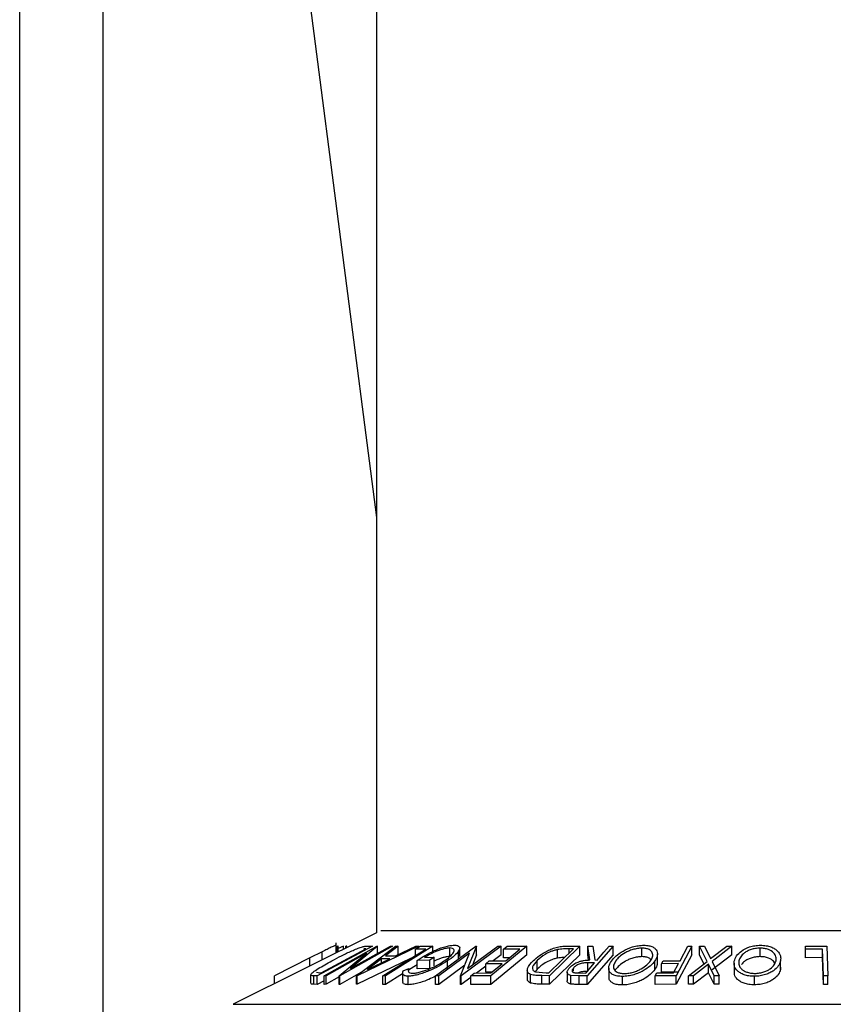
# Model space of a CAD drawing. Extents: x 5 to 292, y 5 to 205.
# Drawn here: x 139 to 140, y 151 to 152 of the extents above; entities that cross this region are included whole.
import ezdxf

# ---------------------------------------------------------------- set-up
doc = ezdxf.new("R2010")
doc.units = 0
doc.layers.get('0').update_dxf_attribs({"linetype": 'CONTINUOUS'})

msp = doc.modelspace()

# ---------------------------------------------------------------- linework, layer by layer
at = {"color": 7, "linetype": 'CONTINUOUS'}
for p, q in [((139.1407, 190.47344), (139.1407, 150.77266)), ((138.67558, 141.18345), (138.67558, 153.18345)), ((138.78447, 141.18345), (138.78447, 153.18182)), ((138.9633, 152.68732), (139.1407, 151.31438)), ((139.1407, 150.77266), (138.95386, 150.67924)), ((139.13572, 150.75503), (139.06373, 150.71632)), ((139.07249, 150.71634), (139.14145, 150.75503)), ((139.08814, 150.74638), (139.08814, 150.75613)), ((139.08818, 150.7464), (139.08818, 150.7596)), ((139.09098, 150.75512), (139.08991, 150.75503)), ((139.08991, 150.74726), (139.08991, 150.75503)), ((139.09098, 150.7478), (139.09098, 150.75512)), ((139.09784, 150.75504), (139.09098, 150.75193)), ((139.16187, 150.75503), (139.09291, 150.71633)), ((139.09784, 150.75123), (139.09784, 150.75504)), ((139.09808, 150.75502), (139.09784, 150.75504)), ((139.09808, 150.75135), (139.09808, 150.75502)), ((139.10221, 150.75492), (139.10081, 150.75491)), ((139.10081, 150.75272), (139.10081, 150.75491)), ((139.10221, 150.75342), (139.10221, 150.75492)), ((139.10706, 150.72587), (139.15918, 150.75512)), ((139.14204, 150.75505), (139.10706, 150.72587)), ((139.11498, 150.71655), (139.16589, 150.75493)), ((139.1956, 150.75492), (139.11573, 150.71655)), ((139.12899, 150.75522), (139.13572, 150.75503)), ((139.14145, 150.75503), (139.14204, 150.75505)), ((139.14204, 150.74394), (139.14204, 150.75505)), ((139.2146, 150.75497), (139.15253, 150.71619)), ((139.16921, 150.75505), (139.15257, 150.74245)), ((139.15918, 150.75512), (139.16187, 150.75503)), ((139.16586, 150.74245), (139.19216, 150.75505)), ((139.16589, 150.75493), (139.16921, 150.75505)), ((139.16921, 150.74394), (139.16921, 150.75505)), ((139.19196, 150.75118), (139.19795, 150.75492)), ((139.19216, 150.75505), (139.1956, 150.75492)), ((139.1956, 150.75345), (139.1956, 150.75492)), ((139.19795, 150.75492), (139.2146, 150.75497)), ((139.2146, 150.7483), (139.2146, 150.75497)), ((139.21804, 150.71617), (139.2703, 150.75501)), ((139.30357, 150.75502), (139.25131, 150.71618)), ((139.2597, 150.72575), (139.2992, 150.75511)), ((139.27125, 150.75503), (139.2597, 150.72575)), ((139.2703, 150.75501), (139.27125, 150.75503)), ((139.27125, 150.74392), (139.27125, 150.75503)), ((139.33718, 150.75498), (139.29001, 150.7163)), ((139.2992, 150.75511), (139.30357, 150.75502)), ((139.30357, 150.74391), (139.30357, 150.75502)), ((139.30655, 150.7511), (139.3112, 150.75492)), ((139.3112, 150.75492), (139.33718, 150.75498)), ((139.33718, 150.74387), (139.33718, 150.75498)), ((139.40618, 150.75503), (139.3667, 150.71655)), ((139.39054, 150.75524), (139.40618, 150.75503)), ((139.40618, 150.74392), (139.40618, 150.75503)), ((139.44954, 150.75501), (139.41569, 150.71622)), ((139.41648, 150.75497), (139.42288, 150.75506)), ((139.41933, 150.73708), (139.41648, 150.75497)), ((139.41648, 150.74386), (139.41648, 150.75497)), ((139.42288, 150.75506), (139.42568, 150.73705)), ((139.44437, 150.75507), (139.44954, 150.75501)), ((139.44954, 150.74389), (139.44954, 150.75501)), ((139.55231, 150.75497), (139.53191, 150.71644)), ((139.53685, 150.73613), (139.54684, 150.75501)), ((139.54684, 150.75501), (139.55231, 150.75497)), ((139.55231, 150.74386), (139.55231, 150.75497)), ((139.56197, 150.75494), (139.56853, 150.75503)), ((139.57196, 150.73526), (139.56197, 150.75494)), ((139.56197, 150.74383), (139.56197, 150.75494)), ((139.56853, 150.75503), (139.57671, 150.73896)), ((139.57671, 150.73896), (139.59771, 150.75503)), ((139.60427, 150.75493), (139.57859, 150.73526)), ((139.59771, 150.75503), (139.60427, 150.75493)), ((139.60427, 150.74382), (139.60427, 150.75493)), ((139.70045, 150.75491), (139.72817, 150.75496)), ((139.70058, 150.75117), (139.70045, 150.75491)), ((139.70045, 150.7438), (139.70045, 150.75491)), ((139.72817, 150.75496), (139.72959, 150.71623)), ((139.07024, 150.74788), (139.05399, 150.73976)), ((139.06871, 150.72017), (139.1269, 150.75146)), ((139.07024, 150.73743), (139.07024, 150.74788)), ((139.12784, 150.74604), (139.07506, 150.71642)), ((139.09235, 150.71636), (139.12784, 150.74604)), ((139.1269, 150.75146), (139.12445, 150.75153)), ((139.15257, 150.74245), (139.16586, 150.74245)), ((139.20514, 150.75126), (139.19196, 150.75118)), ((139.19196, 150.74302), (139.19196, 150.75118)), ((139.20371, 150.74044), (139.21593, 150.74064)), ((139.21593, 150.74064), (139.21039, 150.73693)), ((139.21593, 150.72953), (139.21593, 150.74064)), ((139.26222, 150.74599), (139.22222, 150.71625)), ((139.2365, 150.74157), (139.2365, 150.75269)), ((139.24804, 150.73775), (139.24804, 150.74886)), ((139.24947, 150.74153), (139.24947, 150.75264)), ((139.2504, 150.71621), (139.26222, 150.74599)), ((139.27125, 150.74392), (139.2659, 150.73036)), ((139.33718, 150.74387), (139.29001, 150.70519)), ((139.30357, 150.74391), (139.29286, 150.73596)), ((139.32796, 150.75122), (139.30655, 150.7511)), ((139.30655, 150.73999), (139.30655, 150.7511)), ((139.30945, 150.73604), (139.32796, 150.75122)), ((139.36581, 150.72037), (139.39773, 150.75148)), ((139.40618, 150.74392), (139.3667, 150.70544)), ((139.37689, 150.73948), (139.37689, 150.7506)), ((139.39773, 150.75148), (139.39205, 150.75156)), ((139.44954, 150.74389), (139.41569, 150.70511)), ((139.41759, 150.73693), (139.41648, 150.74386)), ((139.48715, 150.74145), (139.48715, 150.75256)), ((139.50729, 150.7338), (139.50729, 150.74491)), ((139.55231, 150.74386), (139.53191, 150.70533)), ((139.56792, 150.7321), (139.56197, 150.74383)), ((139.60427, 150.74382), (139.57859, 150.72415)), ((139.6412, 150.74146), (139.6412, 150.75257)), ((139.70058, 150.74006), (139.70045, 150.7438)), ((139.72254, 150.75126), (139.70058, 150.75117)), ((139.70058, 150.74006), (139.70058, 150.75117)), ((139.72383, 150.71626), (139.72254, 150.75126)), ((139.72254, 150.74015), (139.72254, 150.75126)), ((139.05399, 150.73976), (139.00769, 150.71651)), ((139.1853, 150.73886), (139.11573, 150.70543)), ((139.12922, 150.72476), (139.15817, 150.73874)), ((139.14762, 150.73873), (139.12922, 150.72476)), ((139.15817, 150.73874), (139.14762, 150.73873)), ((139.14762, 150.73364), (139.14762, 150.73873)), ((139.19388, 150.73091), (139.18158, 150.72322)), ((139.21039, 150.73693), (139.19388, 150.73659)), ((139.19388, 150.72548), (139.19388, 150.73659)), ((139.21039, 150.72582), (139.21039, 150.73693)), ((139.25596, 150.73023), (139.22222, 150.70514)), ((139.23349, 150.72466), (139.23349, 150.73577)), ((139.28342, 150.72894), (139.27149, 150.72007)), ((139.28342, 150.73215), (139.28804, 150.73593)), ((139.30483, 150.73225), (139.28342, 150.73215)), ((139.28342, 150.72103), (139.28342, 150.73215)), ((139.28804, 150.73593), (139.30945, 150.73604)), ((139.29009, 150.72016), (139.30483, 150.73225)), ((139.31432, 150.74003), (139.30655, 150.73999)), ((139.35054, 150.72527), (139.35054, 150.73639)), ((139.41384, 150.72007), (139.42534, 150.73326)), ((139.42534, 150.73326), (139.4165, 150.73336)), ((139.4165, 150.72225), (139.4165, 150.73336)), ((139.42568, 150.73705), (139.42864, 150.73703)), ((139.50391, 150.72467), (139.50391, 150.73578)), ((139.51268, 150.73224), (139.51471, 150.73605)), ((139.53483, 150.73232), (139.51268, 150.73224)), ((139.51268, 150.72113), (139.51268, 150.73224)), ((139.51471, 150.73605), (139.53685, 150.73613)), ((139.52846, 150.72028), (139.53483, 150.73232)), ((139.5479, 150.71644), (139.57196, 150.73526)), ((139.57383, 150.73162), (139.55439, 150.71653)), ((139.58132, 150.71652), (139.57383, 150.73162)), ((139.57383, 150.72051), (139.57383, 150.73162)), ((139.57859, 150.73526), (139.58788, 150.71644)), ((139.60733, 150.73279), (139.60733, 150.72168)), ((139.66792, 150.72476), (139.66792, 150.73587)), ((139.72254, 150.74015), (139.70058, 150.74006)), ((139.72383, 150.70515), (139.72254, 150.74015)), ((139.00769, 150.70615), (139.00769, 150.71651)), ((139.05506, 150.70677), (139.05506, 150.71788)), ((139.06373, 150.71632), (139.05935, 150.71646)), ((139.05935, 150.70535), (139.05935, 150.71646)), ((139.06274, 150.72137), (139.06721, 150.72021)), ((139.06373, 150.70521), (139.06373, 150.71632)), ((139.06721, 150.72021), (139.06871, 150.72017)), ((139.07506, 150.71642), (139.07249, 150.71634)), ((139.07249, 150.70523), (139.07249, 150.71634)), ((139.07506, 150.70531), (139.07506, 150.71642)), ((139.09235, 150.71501), (139.07506, 150.70531)), ((139.09291, 150.71633), (139.09235, 150.71636)), ((139.09235, 150.70524), (139.09235, 150.71636)), ((139.12048, 150.72069), (139.09291, 150.70522)), ((139.09291, 150.70522), (139.09291, 150.71633)), ((139.11573, 150.71655), (139.11498, 150.71655)), ((139.11498, 150.70544), (139.11498, 150.71655)), ((139.11573, 150.70543), (139.11573, 150.71655)), ((139.15253, 150.71619), (139.14906, 150.71622)), ((139.14906, 150.70511), (139.14906, 150.71622)), ((139.175, 150.71912), (139.15253, 150.70508)), ((139.15253, 150.70508), (139.15253, 150.71619)), ((139.175, 150.71999), (139.175, 150.70888)), ((139.17588, 150.7231), (139.18306, 150.726)), ((139.18235, 150.70483), (139.18235, 150.71594)), ((139.18306, 150.7225), (139.18306, 150.726)), ((139.21039, 150.72582), (139.19388, 150.72548)), ((139.22222, 150.71625), (139.21804, 150.71617)), ((139.21804, 150.70506), (139.21804, 150.71617)), ((139.22222, 150.70514), (139.22222, 150.71625)), ((139.25131, 150.71618), (139.2504, 150.71621)), ((139.2504, 150.70509), (139.2504, 150.71621)), ((139.25131, 150.70507), (139.25131, 150.71618)), ((139.26383, 150.71624), (139.26849, 150.72005)), ((139.29001, 150.7163), (139.26383, 150.71624)), ((139.26383, 150.70513), (139.26383, 150.71624)), ((139.26849, 150.72005), (139.29009, 150.72016)), ((139.29121, 150.72107), (139.28342, 150.72103)), ((139.29001, 150.70519), (139.29001, 150.7163)), ((139.3376, 150.72369), (139.3376, 150.71258)), ((139.34189, 150.70699), (139.34189, 150.7181)), ((139.35054, 150.72527), (139.34798, 150.72172)), ((139.34825, 150.72158), (139.36234, 150.72042)), ((139.3667, 150.71655), (139.35648, 150.71669)), ((139.35648, 150.70558), (139.35648, 150.71669)), ((139.36234, 150.72042), (139.36581, 150.72037)), ((139.3667, 150.70544), (139.3667, 150.71655)), ((139.38959, 150.72103), (139.38959, 150.70992)), ((139.4054, 150.71631), (139.39422, 150.71684)), ((139.39422, 150.70573), (139.39422, 150.71684)), ((139.39774, 150.72268), (139.39774, 150.72657)), ((139.40475, 150.72012), (139.41384, 150.72007)), ((139.41569, 150.71622), (139.4054, 150.71631)), ((139.4054, 150.7052), (139.4054, 150.71631)), ((139.41569, 150.70511), (139.41569, 150.71622)), ((139.44373, 150.72641), (139.44373, 150.7153)), ((139.46168, 150.70445), (139.46168, 150.71556)), ((139.5043, 150.7164), (139.50631, 150.7202)), ((139.53191, 150.71644), (139.5043, 150.7164)), ((139.5043, 150.70529), (139.5043, 150.7164)), ((139.50631, 150.7202), (139.52846, 150.72028)), ((139.53483, 150.72121), (139.51268, 150.72113)), ((139.53191, 150.70533), (139.53191, 150.71644)), ((139.55439, 150.71653), (139.5479, 150.71644)), ((139.5479, 150.70533), (139.5479, 150.71644)), ((139.57383, 150.72051), (139.55439, 150.70542)), ((139.55439, 150.70542), (139.55439, 150.71653)), ((139.58132, 150.70541), (139.57383, 150.72051)), ((139.58788, 150.71644), (139.58132, 150.71652)), ((139.58132, 150.70541), (139.58132, 150.71652)), ((139.58788, 150.70533), (139.58788, 150.71644)), ((139.63396, 150.70466), (139.63396, 150.71577)), ((139.66779, 150.7275), (139.66792, 150.72476)), ((139.72383, 150.70515), (139.72383, 150.71626)), ((139.72959, 150.71623), (139.72383, 150.71626)), ((139.72959, 150.70512), (139.72959, 150.71623)), ((139.06373, 150.70521), (139.05935, 150.70535)), ((139.07249, 150.70992), (139.06373, 150.70521)), ((139.07506, 150.70531), (139.07249, 150.70523)), ((139.09291, 150.70522), (139.09235, 150.70524)), ((139.11573, 150.70543), (139.11498, 150.70544)), ((139.15253, 150.70508), (139.14906, 150.70511)), ((139.22222, 150.70514), (139.21804, 150.70506)), ((139.25131, 150.70507), (139.2504, 150.70509)), ((139.26383, 150.71438), (139.25131, 150.70507)), ((139.29001, 150.70519), (139.26383, 150.70513)), ((139.3667, 150.70544), (139.35648, 150.70558)), ((139.41569, 150.70511), (139.4054, 150.7052)), ((139.53191, 150.70533), (139.5043, 150.70529)), ((139.55439, 150.70542), (139.5479, 150.70533)), ((139.58788, 150.70533), (139.58132, 150.70541)), ((139.72959, 150.70512), (139.72383, 150.70515))]:
    msp.add_line(p, q, dxfattribs=at)
at = {"color": 8, "linetype": 'CONTINUOUS'}
for p, q in [((139.14637, 150.77549), (140.25336, 150.77549)), ((139.39205, 150.74594), (139.39205, 150.75156)), ((139.05399, 150.72931), (139.05399, 150.73976)), ((138.95386, 150.67924), (140.44224, 150.67924))]:
    msp.add_line(p, q, dxfattribs=at)
at = {"color": 7, "linetype": 'CONTINUOUS', "flags": 128}
for points in [[(139.42864, 150.73703), (139.43745, 150.74713), (139.44437, 150.75507)], [(139.14906, 150.71622), (139.18047, 150.73584), (139.20514, 150.75126)]]:
    msp.add_lwpolyline(points, dxfattribs=at)
at = {"color": 7, "linetype": 'CONTINUOUS'}
for points, knots in [([(139.08814, 150.75613), (139.08798, 150.7561), (139.08765, 150.75605), (139.0859, 150.75536), (139.08223, 150.7537), (139.0765, 150.75096), (139.07233, 150.74891), (139.07024, 150.74788)], [0, 0, 0, 0, 0.1252631, 0.2500782, 0.4998453, 0.7496734, 1, 1, 1, 1]), ([(139.08281, 150.7361), (139.08697, 150.73829), (139.09526, 150.74266), (139.10648, 150.74799), (139.11527, 150.75175), (139.12143, 150.754), (139.12599, 150.75508), (139.12798, 150.75518), (139.12899, 150.75522)], [0, 0, 0, 0, 0.2500469, 0.4985592, 0.6245441, 0.7488971, 0.8735215, 1, 1, 1, 1]), ([(139.19388, 150.73659), (139.19727, 150.73877), (139.20403, 150.74311), (139.21432, 150.74843), (139.22324, 150.75218), (139.23016, 150.75454), (139.23675, 150.75602), (139.24029, 150.75624), (139.24207, 150.75635)], [0, 0, 0, 0, 0.2507762, 0.4991971, 0.6245174, 0.7495512, 0.8743325, 1, 1, 1, 1]), ([(139.24207, 150.75635), (139.2437, 150.75626), (139.24696, 150.75608), (139.24937, 150.75441), (139.2497, 150.75192), (139.24859, 150.74988), (139.24804, 150.74886)], [0, 0, 0, 0, 0.2503771, 0.4999842, 0.7494278, 1, 1, 1, 1]), ([(139.34551, 150.73624), (139.34795, 150.73842), (139.35283, 150.74278), (139.3616, 150.74808), (139.3699, 150.75182), (139.37696, 150.75404), (139.38409, 150.75509), (139.38838, 150.75519), (139.39054, 150.75524)], [0, 0, 0, 0, 0.2504411, 0.4992408, 0.625495, 0.7497903, 0.8738949, 1, 1, 1, 1]), ([(139.44722, 150.73559), (139.44907, 150.73784), (139.45275, 150.74233), (139.46201, 150.7488), (139.4723, 150.75355), (139.48224, 150.75592), (139.48715, 150.75619), (139.4896, 150.75633)], [0, 0, 0, 0, 0.2505189, 0.4989719, 0.7490692, 0.8742662, 1, 1, 1, 1]), ([(139.4896, 150.75633), (139.49186, 150.7562), (139.49637, 150.75594), (139.50152, 150.75421), (139.50475, 150.75172), (139.50728, 150.7479), (139.5077, 150.7425), (139.50518, 150.73802), (139.50391, 150.73578)], [0, 0, 0, 0, 0.125312, 0.2499848, 0.375356, 0.5008378, 0.7492752, 1, 1, 1, 1]), ([(139.60758, 150.73568), (139.60834, 150.73793), (139.60985, 150.74242), (139.61635, 150.74887), (139.62486, 150.75359), (139.63419, 150.75592), (139.63924, 150.75619), (139.64177, 150.75633)], [0, 0, 0, 0, 0.250668, 0.4991764, 0.7492877, 0.8743351, 1, 1, 1, 1]), ([(139.64177, 150.75633), (139.64423, 150.7562), (139.64914, 150.75594), (139.6555, 150.75424), (139.66026, 150.75177), (139.66499, 150.74797), (139.66834, 150.74258), (139.66806, 150.73811), (139.66792, 150.73587)], [0, 0, 0, 0, 0.1252383, 0.2498599, 0.3751925, 0.5007777, 0.7493948, 1, 1, 1, 1]), ([(139.2365, 150.75269), (139.23535, 150.75263), (139.23306, 150.75252), (139.2288, 150.75164), (139.22429, 150.75028), (139.21827, 150.74804), (139.211, 150.74472), (139.20615, 150.74187), (139.20371, 150.74044)], [0, 0, 0, 0, 0.1253285, 0.2501708, 0.3752249, 0.5004986, 0.7496901, 1, 1, 1, 1]), ([(139.2365, 150.74157), (139.23535, 150.74152), (139.23306, 150.74141), (139.2288, 150.74053), (139.2243, 150.73916), (139.21987, 150.73757), (139.21719, 150.7363), (139.21593, 150.73569)], [0, 0, 0, 0, 0.2044172, 0.4080412, 0.6120109, 0.8163386, 1, 1, 1, 1]), ([(139.22936, 150.73582), (139.23194, 150.7377), (139.23708, 150.74145), (139.24115, 150.74596), (139.24241, 150.74908), (139.24195, 150.75097), (139.24018, 150.75235), (139.23773, 150.75257), (139.2365, 150.75269)], [0, 0, 0, 0, 0.2504976, 0.4989144, 0.6247168, 0.7505791, 0.8751799, 1, 1, 1, 1]), ([(139.24804, 150.74886), (139.24641, 150.74677), (139.24316, 150.74259), (139.23672, 150.73804), (139.23349, 150.73577)], [0, 0, 0, 0, 0.4996777, 1, 1, 1, 1]), ([(139.37689, 150.7506), (139.37542, 150.75024), (139.37248, 150.74954), (139.3669, 150.74751), (139.35833, 150.74319), (139.35366, 150.73911), (139.35054, 150.73639)], [0, 0, 0, 0, 0.1253009, 0.2504487, 0.5004365, 1, 1, 1, 1]), ([(139.39205, 150.75156), (139.38964, 150.75158), (139.38484, 150.75162), (139.37954, 150.75094), (139.37689, 150.7506)], [0, 0, 0, 0, 0.50171572, 1, 1, 1, 1]), ([(139.48715, 150.75256), (139.48513, 150.75243), (139.48111, 150.75217), (139.47509, 150.75067), (139.46963, 150.74871), (139.46333, 150.74559), (139.45721, 150.74116), (139.45424, 150.73753), (139.45275, 150.73572)], [0, 0, 0, 0, 0.126073, 0.2517211, 0.3765314, 0.502073, 0.7515414, 1, 1, 1, 1]), ([(139.48715, 150.74145), (139.48513, 150.74132), (139.48111, 150.74106), (139.47509, 150.73956), (139.46963, 150.7376), (139.46333, 150.73447), (139.45721, 150.73005), (139.45424, 150.72642), (139.45275, 150.7246)], [0, 0, 0, 0, 0.126073, 0.2517211, 0.3765314, 0.502073, 0.7515414, 1, 1, 1, 1]), ([(139.49834, 150.7359), (139.49938, 150.73771), (139.50145, 150.74133), (139.50111, 150.74652), (139.49799, 150.75032), (139.49259, 150.75222), (139.48896, 150.75245), (139.48715, 150.75256)], [0, 0, 0, 0, 0.2507118, 0.499895, 0.7496662, 0.874756, 1, 1, 1, 1]), ([(139.49887, 150.73703), (139.49824, 150.73795), (139.49708, 150.73964), (139.49255, 150.7411), (139.48895, 150.74134), (139.48715, 150.74145)], [0, 0, 0, 0, 0.3728547, 0.6862343, 1, 1, 1, 1]), ([(139.6412, 150.75257), (139.63913, 150.75245), (139.63501, 150.75221), (139.62938, 150.75073), (139.6246, 150.74878), (139.61951, 150.74567), (139.61535, 150.74124), (139.61412, 150.73762), (139.6135, 150.7358)], [0, 0, 0, 0, 0.1260552, 0.2516898, 0.3763997, 0.5019505, 0.7514393, 1, 1, 1, 1]), ([(139.6412, 150.74146), (139.63913, 150.74134), (139.63501, 150.7411), (139.62937, 150.73962), (139.62462, 150.73766), (139.61987, 150.73484), (139.61795, 150.73248), (139.61676, 150.73102)], [0, 0, 0, 0, 0.1781776, 0.3557608, 0.5320367, 0.7095013, 1, 1, 1, 1]), ([(139.66196, 150.73599), (139.66209, 150.7378), (139.66235, 150.74141), (139.65923, 150.74659), (139.65386, 150.75035), (139.64715, 150.75225), (139.64318, 150.75246), (139.6412, 150.75257)], [0, 0, 0, 0, 0.2506833, 0.499891, 0.7496718, 0.8747482, 1, 1, 1, 1]), ([(139.66022, 150.73282), (139.65979, 150.73368), (139.65849, 150.73627), (139.65381, 150.73923), (139.64716, 150.74114), (139.64319, 150.74135), (139.6412, 150.74146)], [0, 0, 0, 0, 0.1994578, 0.5992908, 0.7995049, 1, 1, 1, 1]), ([(139.05506, 150.71788), (139.05536, 150.71836), (139.05596, 150.7193), (139.05897, 150.72189), (139.06686, 150.72731), (139.07644, 150.73259), (139.08281, 150.7361)], [0, 0, 0, 0, 0.1251184, 0.2498973, 0.5002762, 1, 1, 1, 1]), ([(139.23349, 150.73577), (139.22989, 150.73351), (139.22271, 150.72901), (139.21161, 150.72371), (139.20217, 150.72005), (139.19491, 150.71778), (139.18792, 150.71626), (139.18421, 150.71604), (139.18235, 150.71594)], [0, 0, 0, 0, 0.2501337, 0.4982399, 0.6236679, 0.7491643, 0.8743389, 1, 1, 1, 1]), ([(139.18791, 150.71975), (139.18942, 150.71986), (139.19245, 150.72007), (139.19811, 150.72139), (139.20393, 150.72318), (139.2116, 150.72609), (139.22059, 150.73037), (139.22643, 150.734), (139.22936, 150.73582)], [0, 0, 0, 0, 0.1241999, 0.2486437, 0.3749622, 0.5011872, 0.749476, 1, 1, 1, 1]), ([(139.34189, 150.7181), (139.34098, 150.71857), (139.33918, 150.71951), (139.33743, 150.72209), (139.33755, 150.72749), (139.34233, 150.73274), (139.34551, 150.73624)], [0, 0, 0, 0, 0.1251749, 0.2498276, 0.5006843, 1, 1, 1, 1]), ([(139.35054, 150.73639), (139.34792, 150.73349), (139.34397, 150.72915), (139.34411, 150.72473), (139.34577, 150.72265), (139.34742, 150.72193), (139.34825, 150.72158)], [0, 0, 0, 0, 0.4989195, 0.7489212, 0.8747019, 1, 1, 1, 1]), ([(139.37689, 150.73948), (139.37542, 150.73913), (139.37248, 150.73843), (139.3669, 150.7364), (139.35833, 150.73208), (139.35366, 150.728), (139.35054, 150.72527)], [0, 0, 0, 0, 0.1253009, 0.2504487, 0.5004365, 1, 1, 1, 1]), ([(139.38631, 150.74035), (139.38578, 150.74035), (139.38283, 150.74033), (139.37956, 150.73986), (139.37689, 150.73948)], [0, 0, 0, 0, 0.18105202, 1, 1, 1, 1]), ([(139.39235, 150.72651), (139.39365, 150.72781), (139.39622, 150.7304), (139.40139, 150.73353), (139.40665, 150.73544), (139.41242, 150.73675), (139.41655, 150.73695), (139.41933, 150.73708)], [0, 0, 0, 0, 0.2511258, 0.4990162, 0.6228059, 0.7468294, 1, 1, 1, 1]), ([(139.4165, 150.73336), (139.41466, 150.73333), (139.4119, 150.73329), (139.40791, 150.73262), (139.40514, 150.73168), (139.40274, 150.73052), (139.40002, 150.72883), (139.39865, 150.72747), (139.39774, 150.72657)], [0, 0, 0, 0, 0.2507209, 0.3759679, 0.5009647, 0.6201516, 0.7501351, 1, 1, 1, 1]), ([(139.46168, 150.71556), (139.4594, 150.71568), (139.45485, 150.71592), (139.44959, 150.71749), (139.44628, 150.71986), (139.4437, 150.72355), (139.44335, 150.72886), (139.44592, 150.73334), (139.44722, 150.73559)], [0, 0, 0, 0, 0.125267, 0.2496637, 0.3748971, 0.5006121, 0.7491835, 1, 1, 1, 1]), ([(139.45275, 150.73572), (139.45173, 150.73391), (139.44968, 150.73031), (139.44979, 150.72601), (139.45191, 150.72303), (139.45469, 150.72116), (139.45864, 150.71974), (139.46226, 150.71949), (139.46407, 150.71937)], [0, 0, 0, 0, 0.2499794, 0.4991031, 0.6244437, 0.7495785, 0.8750422, 1, 1, 1, 1]), ([(139.50391, 150.73578), (139.50208, 150.73355), (139.49842, 150.72911), (139.49076, 150.72384), (139.48312, 150.72011), (139.4765, 150.71772), (139.46906, 150.71597), (139.46414, 150.7157), (139.46168, 150.71556)], [0, 0, 0, 0, 0.2495868, 0.4977541, 0.6233309, 0.748597, 0.8740054, 1, 1, 1, 1]), ([(139.46407, 150.71937), (139.46607, 150.71949), (139.47007, 150.71973), (139.47607, 150.72122), (139.48146, 150.72314), (139.48774, 150.72617), (139.49393, 150.73048), (139.49687, 150.73409), (139.49834, 150.7359)], [0, 0, 0, 0, 0.1256544, 0.2511074, 0.3761616, 0.5016282, 0.7512145, 1, 1, 1, 1]), ([(139.50678, 150.7338), (139.50692, 150.73298), (139.50738, 150.73006), (139.50537, 150.72692), (139.50391, 150.72467)], [0, 0, 0, 0, 0.2810113, 1, 1, 1, 1]), ([(139.63396, 150.71577), (139.63147, 150.71588), (139.62652, 150.71611), (139.62005, 150.71767), (139.61521, 150.72003), (139.61038, 150.72368), (139.60709, 150.72897), (139.60742, 150.73344), (139.60758, 150.73568)], [0, 0, 0, 0, 0.1255191, 0.2500137, 0.3752703, 0.5010429, 0.7495117, 1, 1, 1, 1]), ([(139.6135, 150.7358), (139.61339, 150.734), (139.61315, 150.73041), (139.61562, 150.72612), (139.61955, 150.72316), (139.62352, 150.72131), (139.6285, 150.71989), (139.63248, 150.71966), (139.63446, 150.71954)], [0, 0, 0, 0, 0.2499374, 0.4990521, 0.6244155, 0.7495362, 0.8750238, 1, 1, 1, 1]), ([(139.66792, 150.73587), (139.66715, 150.73364), (139.66563, 150.72921), (139.66036, 150.72395), (139.65423, 150.72025), (139.64848, 150.71788), (139.64153, 150.71617), (139.63648, 150.7159), (139.63396, 150.71577)], [0, 0, 0, 0, 0.2497496, 0.4979008, 0.623505, 0.7488726, 0.8742027, 1, 1, 1, 1]), ([(139.63446, 150.71954), (139.63652, 150.71967), (139.64063, 150.71993), (139.64618, 150.72139), (139.65088, 150.72328), (139.65593, 150.72628), (139.6601, 150.73059), (139.66134, 150.7342), (139.66196, 150.73599)], [0, 0, 0, 0, 0.1260104, 0.2515906, 0.3761413, 0.5016526, 0.7512356, 1, 1, 1, 1]), ([(139.05935, 150.71646), (139.05818, 150.71649), (139.05583, 150.71653), (139.05532, 150.71743), (139.05506, 150.71788)], [0, 0, 0, 0, 0.5022475, 1, 1, 1, 1]), ([(139.18235, 150.71594), (139.18071, 150.71604), (139.17745, 150.71625), (139.17436, 150.71846), (139.17527, 150.72124), (139.17588, 150.7231)], [0, 0, 0, 0, 0.2502999, 0.5003609, 1, 1, 1, 1]), ([(139.18306, 150.726), (139.18255, 150.72445), (139.18178, 150.72212), (139.18411, 150.72017), (139.18664, 150.71989), (139.18791, 150.71975)], [0, 0, 0, 0, 0.4986126, 0.7498363, 1, 1, 1, 1]), ([(139.21804, 150.71594), (139.21515, 150.71449), (139.21012, 150.71197), (139.2021, 150.70893), (139.19488, 150.70666), (139.1879, 150.70514), (139.1842, 150.70493), (139.18235, 150.70483)], [0, 0, 0, 0, 0.2521687, 0.43919, 0.6263216, 0.8131117, 1, 1, 1, 1]), ([(139.35648, 150.71669), (139.35373, 150.71672), (139.34826, 150.71677), (139.34401, 150.71766), (139.34189, 150.7181)], [0, 0, 0, 0, 0.5020441, 1, 1, 1, 1]), ([(139.39422, 150.71684), (139.39348, 150.71703), (139.39201, 150.71741), (139.39013, 150.71868), (139.38932, 150.72076), (139.39002, 150.72357), (139.39158, 150.72553), (139.39235, 150.72651)], [0, 0, 0, 0, 0.125061, 0.2499719, 0.4997352, 0.7495212, 1, 1, 1, 1]), ([(139.39774, 150.72657), (139.39711, 150.7257), (139.39615, 150.72439), (139.39597, 150.72277), (139.39636, 150.72165), (139.39751, 150.72074), (139.40036, 150.72016), (139.40299, 150.72013), (139.40475, 150.72012)], [0, 0, 0, 0, 0.2488064, 0.3738468, 0.499091, 0.6242087, 0.749169, 1, 1, 1, 1]), ([(139.4165, 150.72225), (139.41466, 150.72222), (139.4119, 150.72218), (139.40793, 150.7215), (139.40568, 150.72078), (139.40463, 150.72027), (139.40436, 150.72014)], [0, 0, 0, 0, 0.4620372, 0.6928467, 0.9231952, 1, 1, 1, 1]), ([(139.46168, 150.70445), (139.4594, 150.70457), (139.45485, 150.70481), (139.44966, 150.70635), (139.44636, 150.70872), (139.44404, 150.71163), (139.44418, 150.71403), (139.44425, 150.7153)], [0, 0, 0, 0, 0.1929179, 0.3851574, 0.5669409, 0.7714041, 1, 1, 1, 1]), ([(139.50391, 150.72467), (139.50208, 150.72244), (139.49841, 150.71798), (139.49072, 150.7127), (139.48305, 150.70897), (139.47643, 150.70659), (139.46901, 150.70485), (139.46412, 150.70459), (139.46168, 150.70445)], [0, 0, 0, 0, 0.2500151, 0.4993194, 0.6247709, 0.7499001, 0.8750429, 1, 1, 1, 1]), ([(139.63396, 150.70466), (139.63147, 150.70477), (139.62652, 150.705), (139.62017, 150.70653), (139.61528, 150.70887), (139.61044, 150.71253), (139.60747, 150.71694), (139.60763, 150.72043), (139.60769, 150.72168)], [0, 0, 0, 0, 0.1406067, 0.2806335, 0.4135983, 0.5620828, 0.8422469, 1, 1, 1, 1]), ([(139.66792, 150.72476), (139.66715, 150.72253), (139.66562, 150.71809), (139.66033, 150.71281), (139.65418, 150.70911), (139.64843, 150.70676), (139.6415, 150.70506), (139.63647, 150.70479), (139.63396, 150.70466)], [0, 0, 0, 0, 0.2501696, 0.4993419, 0.6247413, 0.7499234, 0.8750124, 1, 1, 1, 1]), ([(139.05935, 150.70535), (139.05818, 150.70538), (139.05583, 150.70542), (139.05532, 150.70632), (139.05506, 150.70677)], [0, 0, 0, 0, 0.5022475, 1, 1, 1, 1]), ([(139.18235, 150.70483), (139.18074, 150.70494), (139.17752, 150.70516), (139.17506, 150.70659), (139.17547, 150.70819), (139.17564, 150.70888)], [0, 0, 0, 0, 0.3607663, 0.721188, 1, 1, 1, 1]), ([(139.34189, 150.70699), (139.34099, 150.70747), (139.3392, 150.70842), (139.33772, 150.7103), (139.33793, 150.71183), (139.33803, 150.71258)], [0, 0, 0, 0, 0.3396884, 0.6771267, 1, 1, 1, 1]), ([(139.35648, 150.70558), (139.35373, 150.70561), (139.34826, 150.70565), (139.34401, 150.70655), (139.34189, 150.70699)], [0, 0, 0, 0, 0.5020441, 1, 1, 1, 1]), ([(139.39422, 150.70573), (139.39348, 150.70592), (139.392, 150.7063), (139.39018, 150.70758), (139.38936, 150.70884), (139.38963, 150.70984), (139.38965, 150.70992)], [0, 0, 0, 0, 0.2408282, 0.4813673, 0.9623331, 1, 1, 1, 1]), ([(139.4054, 150.7052), (139.40343, 150.7052), (139.39951, 150.7052), (139.39598, 150.70555), (139.39422, 150.70573)], [0, 0, 0, 0, 0.5011979, 1, 1, 1, 1])]:
    msp.add_open_spline(points, degree=3, knots=knots, dxfattribs=at)

doc.saveas('drawing.dxf')
